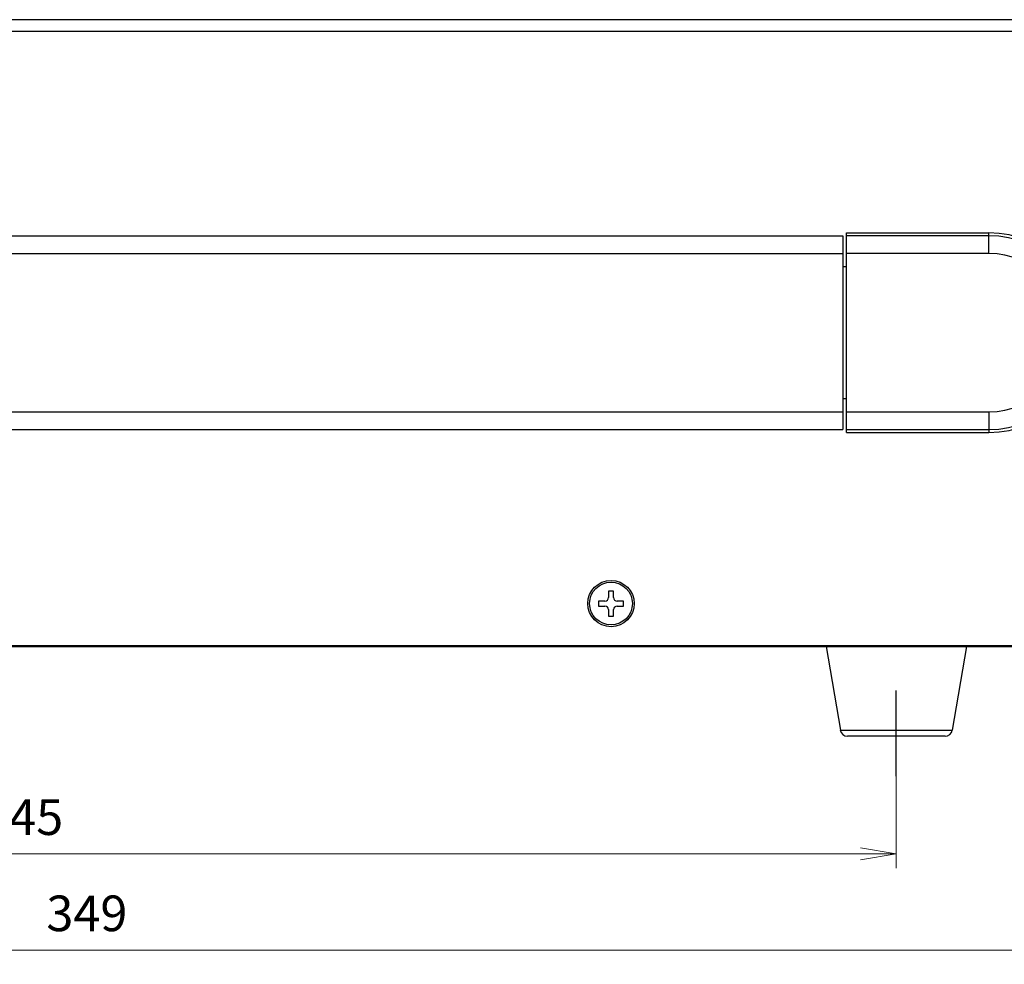
# Model space of a CAD drawing. Units: millimetres. Extents: x 25 to 828, y 0 to 570.
# Drawn here: x 372 to 441, y 124 to 190 of the extents above; entities that cross this region are included whole.
import ezdxf

# ---------------------------------------------------------------- set-up
doc = ezdxf.new("R2010")
doc.units = ezdxf.units.MM
doc.linetypes.add('AM_ISO08W050', pattern=[18, 12, -1.5, 3, -1.5])
doc.linetypes.add('AM_ISO08W050x2', pattern=[9, 6, -0.75, 1.5, -0.75])
doc.layers.add('1寸法線', color=140, linetype='Continuous', lineweight=15)
doc.layers.add('AM_7', color=4, linetype='AM_ISO08W050', lineweight=25)
doc.styles.get("Standard").update_dxf_attribs({"font": 'romans.shx', "bigfont": 'bigfont.shx'})
doc.dimstyles.new('AM_JIS$0', dxfattribs={"dimtxt": 2.5, "dimasz": 2.5, "dimexe": 1, "dimexo": 1, "dimgap": 1, "dimtad": 3, "dimdsep": 46, "dimtxsty": 'STANDARD', "dimblk": 'OPEN', "dimcen": 0, "dimclrd": 256, "dimclre": 256, "dimclrt": 3, "dimadec": 0, "dimazin": 2, "dimtp": 0.2, "dimtm": 0.2, "dimtfac": 0.71, "dimtmove": 0, "dimatfit": 3, "dimldrblk": 'OPEN', "dimfxl": 1, "dimlwd": -1, "dimlwe": -1, "dimarcsym": 0})

# ---------------------------------------------------------------- blocks, each defined once
blk = doc.blocks.new('A$C0074381C')
for p, q in [((349, 87.9), (20.2, 87.9)), ((3.2, 86.3), (349, 86.3)), ((281, 58), (301, 58)), ((281, 30), (281, 58)), ((301, 55.11), (301, 58)), ((71.5, 57.6), (280.5, 57.6)), ((280.5, 57.6), (280.5, 30.4)), ((301, 57.6), (281, 57.6)), ((71.5, 55.1), (280.5, 55.1)), ((301, 55.11), (281, 55.11)), ((280.5, 53.3), (281, 53.3)), ((281, 34.7), (280.5, 34.7)), ((71.5, 32.9), (280.5, 32.9)), ((281, 32.89), (301, 32.89)), ((301, 32.89), (301, 30)), ((71.5, 30.4), (280.5, 30.4)), ((281, 30.4), (301, 30.4)), ((281, 30), (301, 30)), ((248.35, 7.75), (247.65, 7.75)), ((247.65, 7.75), (247.65, 6.85)), ((248.35, 6.85), (248.35, 7.75)), ((247.15, 6.35), (246.25, 6.35)), ((246.25, 6.35), (246.25, 5.65)), ((246.25, 5.65), (247.15, 5.65)), ((249.75, 6.35), (248.85, 6.35)), ((248.85, 5.65), (249.75, 5.65)), ((249.75, 5.65), (249.75, 6.35)), ((247.65, 5.15), (247.65, 4.25)), ((247.65, 4.25), (248.35, 4.25)), ((248.35, 4.25), (248.35, 5.15)), ((20.5, 0), (348, 0)), ((22.18, 0.1), (349, 0.1)), ((278.15, 0), (280.16, -11.77)), ((297.85, 0), (295.84, -11.77)), ((280.16, -11.77), (295.84, -11.77)), ((294.86, -12.6), (281.14, -12.6))]:
    blk.add_line(p, q)
for radius in [3.25, 3]:
    blk.add_circle((248, 6), radius)
for centre, radius, start, end in [((301, 44), 14, 270, 90), ((301, 44), 13.6, 270, 90), ((301, 44), 11.11, 270, 90), ((247.15, 6.85), 0.5, 270, 0), ((247.15, 5.15), 0.5, 0, 90), ((248.85, 6.85), 0.5, 180, 270), ((248.85, 5.15), 0.5, 90, 180), ((281.14, -11.6), 1, 189.6834, 270), ((294.86, -11.6), 1, 270, 350.3166)]:
    blk.add_arc(centre, radius, start, end)
blk = doc.blocks.new('_Open')
at = {"color": 0, "linetype": 'ByBlock', "lineweight": -2}
for p, q in [((-1, 0.167), (0, 0)), ((-1, -0.167), (0, 0)), ((0, 0), (-1, 0))]:
    blk.add_line(p, q, dxfattribs=at)
blk = doc.blocks.new('*D66')
at = {"layer": '1寸法線', "transparency": 16777216}
for p, q in [((433.384, 139.013), (433.384, 130.346)), ((310.884, 137.597), (310.884, 130.346)), ((313.384, 131.346), (430.884, 131.346))]:
    blk.add_line(p, q, dxfattribs=at)
at = {"layer": '1寸法線', "transparency": 16777216, "xscale": 2.5, "yscale": 2.5, "zscale": 2.5, "rotation": 180}
blk.add_blockref('_Open', (310.884, 131.346), dxfattribs=at)
at = {"layer": '1寸法線', "transparency": 16777216, "xscale": 2.5, "yscale": 2.5, "zscale": 2.5}
blk.add_blockref('_Open', (433.384, 131.346), dxfattribs=at)
at = {"layer": '1寸法線', "color": 3, "transparency": 16777216, "insert": (372.134, 133.596), "char_height": 2.5, "attachment_point": 5}
blk.add_mtext('245', dxfattribs=at)
blk = doc.blocks.new('*D67')
at = {"layer": '1寸法線', "transparency": 16777216}
for p, q in [((289.384, 146.397), (289.384, 123.597)), ((463.884, 144.947), (463.884, 123.597)), ((291.884, 124.597), (461.384, 124.597))]:
    blk.add_line(p, q, dxfattribs=at)
at = {"layer": '1寸法線', "transparency": 16777216, "xscale": 2.5, "yscale": 2.5, "zscale": 2.5, "rotation": 180}
blk.add_blockref('_Open', (289.384, 124.597), dxfattribs=at)
at = {"layer": '1寸法線', "transparency": 16777216, "xscale": 2.5, "yscale": 2.5, "zscale": 2.5}
blk.add_blockref('_Open', (463.884, 124.597), dxfattribs=at)
at = {"layer": '1寸法線', "color": 3, "transparency": 16777216, "insert": (376.634, 126.847), "char_height": 2.5, "attachment_point": 5}
blk.add_mtext('349', dxfattribs=at)

msp = doc.modelspace()

# ---------------------------------------------------------------- linework, layer by layer
at = {"layer": 'AM_7', "linetype": 'AM_ISO08W050x2'}
msp.add_line((433.3842, 136.8027), (433.3842, 142.8066), dxfattribs=at)

# ---------------------------------------------------------------- block references
at = {"ltscale": 10, "xscale": 0.5, "yscale": 0.5, "zscale": 0.5}
msp.add_blockref('A$C0074381C', (289.3842, 145.8967), dxfattribs=at)

# ---------------------------------------------------------------- dimensions: what is measured, and where the dimension line sits
at = {"layer": '1寸法線'}
for base, p1, p2, picture, middle in [((463.8842, 124.5967), (289.3842, 147.3967), (463.8842, 145.9467), '*D67', (376.6342, 126.8467)), ((433.3842, 131.3458), (310.8842, 138.5967), (433.3842, 140.0126), '*D66', (372.1342, 133.5958))]:
    dim = msp.add_linear_dim(base=base, p1=p1, p2=p2, angle=0, dimstyle='AM_JIS$0', override={"dimlfac": 2}, dxfattribs=at)
    dim.commit()
    dim.dimension.update_dxf_attribs({"geometry": picture, "text_midpoint": middle})

doc.saveas('drawing.dxf')
